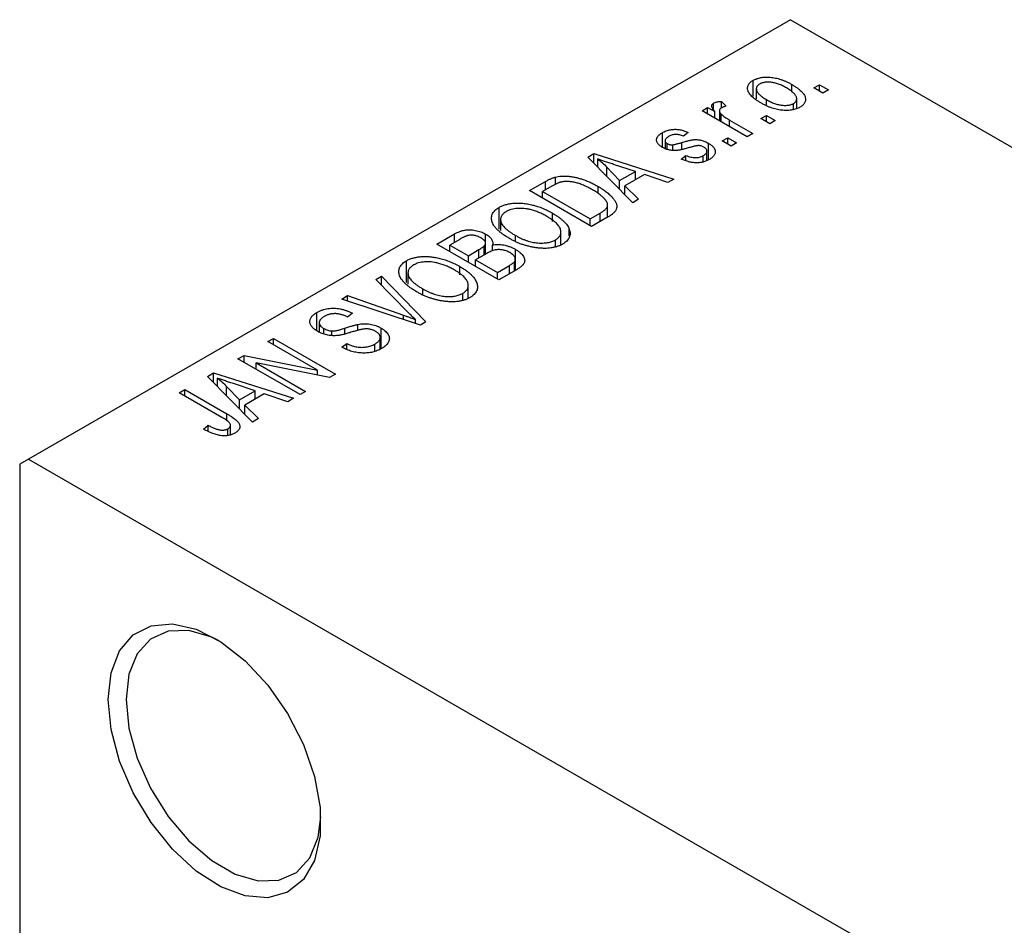
# Model space of a CAD drawing. Units: millimetres. Extents: x -29 to 459, y -34 to 292.
# Drawn here: x -29 to 10, y 41 to 77 of the extents above; entities that cross this region are included whole.
import ezdxf

# ---------------------------------------------------------------- set-up
doc = ezdxf.new("R2010")
doc.units = ezdxf.units.MM

msp = doc.modelspace()

# ---------------------------------------------------------------- linework, layer by layer
at = {"color": 7, "linetype": 'Continuous', "lineweight": 25}
for p, q in [((1.414, 76.995), (-28.991, 59.447)), ((1.414, 76.995), (77.782, 32.92)), ((-0.08, 73.939), (-0.08, 74.574)), ((1.46, 74.101), (1.46, 74.409)), ((2.346, 74.268), (2.571, 74.398)), ((2.7, 74.064), (2.346, 74.268)), ((2.571, 74.398), (2.925, 74.194)), ((2.571, 74.138), (2.571, 74.398)), ((0.046, 74.241), (0.046, 73.83)), ((2.925, 74.194), (2.7, 74.064)), ((-2.121, 73.359), (-1.896, 73.489)), ((-1.896, 73.489), (-1.609, 73.323)), ((-1.896, 73.229), (-1.896, 73.489)), ((-1.66, 73.406), (-1.66, 73.662)), ((-1.35, 73.73), (-1.157, 73.545)), ((-1.35, 73.47), (-1.35, 73.73)), ((0.449, 73.589), (0.449, 73.805)), ((1.533, 73.406), (1.533, 73.65)), ((1.656, 73.443), (1.656, 73.834)), ((-0.321, 72.32), (-2.121, 73.359)), ((-1.609, 73.064), (-1.609, 73.323)), ((-1.426, 73.357), (-1.426, 72.958)), ((-1.355, 72.917), (-1.355, 73.225)), ((0.225, 73.044), (0.45, 73.174)), ((0.45, 73.174), (0.804, 72.97)), ((0.45, 72.914), (0.45, 73.174)), ((-1.029, 72.989), (-0.096, 72.45)), ((0.579, 72.84), (0.225, 73.044)), ((0.804, 72.97), (0.579, 72.84)), ((-3.703, 71.899), (-3.703, 72.483)), ((-2.668, 72.487), (-2.86, 72.339)), ((-0.096, 72.45), (-0.321, 72.32)), ((-3.596, 72.163), (-3.596, 71.852)), ((-3.509, 71.816), (-3.509, 72.045)), ((-3.287, 71.779), (-3.287, 72.001)), ((-1.867, 71.398), (-1.867, 72.062)), ((-1.318, 72.153), (-1.093, 72.283)), ((-0.964, 71.949), (-1.318, 72.153)), ((-1.093, 72.283), (-0.739, 72.079)), ((-1.093, 72.024), (-1.093, 72.283)), ((-0.739, 72.079), (-0.964, 71.949)), ((-6.676, 71.51), (-6.439, 71.646)), ((-4.885, 69.686), (-6.676, 71.51)), ((-6.439, 71.646), (-3.246, 70.632)), ((-6.439, 71.269), (-6.439, 71.646)), ((-2.957, 71.43), (-2.764, 71.578)), ((-2.764, 71.374), (-2.764, 71.578)), ((-2.071, 71.32), (-2.071, 71.57)), ((-1.925, 71.376), (-1.925, 71.747)), ((-6.283, 71.11), (-6.283, 71.439)), ((-5.918, 71.109), (-5.408, 70.572)), ((-5.918, 70.738), (-5.918, 71.109)), ((-4.781, 70.933), (-5.648, 71.218)), ((-5.408, 70.572), (-4.781, 70.933)), ((-4.416, 70.811), (-5.194, 70.361)), ((-4.781, 70.6), (-4.781, 70.933)), ((-3.482, 70.496), (-4.416, 70.811)), ((-8.999, 70.169), (-8.369, 70.533)), ((-8.087, 70.361), (-8.485, 70.131)), ((-7.967, 70.424), (-7.967, 70.711)), ((-6.265, 70.059), (-6.265, 70.334)), ((-5.408, 70.218), (-5.408, 70.572)), ((-5.194, 70.361), (-4.649, 69.823)), ((-5.194, 70.001), (-5.194, 70.361)), ((-3.246, 70.632), (-3.482, 70.496)), ((-6.525, 68.74), (-8.999, 70.169)), ((-8.485, 70.131), (-6.589, 69.037)), ((-8.485, 69.872), (-8.485, 70.131)), ((-5.888, 69.107), (-5.888, 69.598)), ((-4.649, 69.823), (-4.885, 69.686)), ((-10.219, 68.628), (-10.219, 69.502)), ((-8.081, 68.942), (-8.081, 69.267)), ((-6.589, 69.037), (-6.184, 69.271)), ((-10.156, 69.015), (-10.156, 68.573)), ((-6.589, 68.777), (-6.589, 69.037)), ((-5.865, 69.121), (-6.525, 68.74)), ((-12.696, 68.035), (-11.997, 68.439)), ((-11.997, 68.105), (-11.997, 68.439)), ((-10.756, 67.634), (-10.756, 68.437)), ((-9.557, 68.14), (-9.557, 68.376)), ((-7.751, 68.006), (-7.751, 68.519)), ((-7.415, 68.363), (-7.415, 68.625)), ((-10.221, 66.607), (-12.696, 68.035)), ((-11.79, 68.224), (-12.181, 67.998)), ((-12.181, 67.998), (-11.442, 67.572)), ((-12.181, 67.739), (-12.181, 67.998)), ((-10.807, 67.604), (-10.807, 67.965)), ((-10.761, 67.631), (-10.761, 68.077)), ((-10.48, 67.765), (-10.48, 67.997)), ((-7.972, 67.92), (-7.972, 68.201)), ((-11.442, 67.572), (-11.02, 67.815)), ((-11.442, 67.312), (-11.442, 67.572)), ((-10.709, 67.661), (-11.153, 67.405)), ((-9.565, 66.985), (-9.565, 67.824)), ((-13.916, 66.495), (-13.916, 67.368)), ((-11.153, 67.145), (-11.153, 67.405)), ((-11.153, 67.405), (-10.285, 66.904)), ((-10.285, 66.904), (-9.808, 67.179)), ((-9.606, 66.962), (-9.606, 67.332)), ((-9.569, 66.983), (-9.569, 67.437)), ((-13.853, 66.882), (-13.853, 66.439)), ((-11.777, 66.809), (-11.777, 67.134)), ((-10.285, 66.644), (-10.285, 66.904)), ((-9.524, 67.009), (-10.221, 66.607)), ((-15.138, 66.626), (-14.903, 66.761)), ((-13.84, 65.303), (-15.138, 66.626)), ((-14.903, 66.761), (-13.135, 64.925)), ((-14.903, 66.386), (-14.903, 66.761)), ((-13.254, 66.007), (-13.254, 66.243)), ((-11.669, 65.787), (-11.669, 66.068)), ((-11.447, 65.872), (-11.447, 66.386)), ((-16.496, 65.842), (-16.263, 65.976)), ((-13.355, 64.798), (-16.496, 65.842)), ((-16.263, 65.976), (-14.027, 65.195)), ((-16.263, 65.764), (-16.263, 65.976)), ((-17.487, 64.577), (-17.487, 65.307)), ((-16.07, 65.271), (-16.263, 65.123)), ((-17.394, 64.902), (-17.394, 64.522)), ((-15.855, 64.584), (-15.855, 64.827)), ((-13.547, 64.862), (-13.547, 65.021)), ((-13.135, 64.925), (-13.355, 64.798)), ((-17.216, 64.444), (-17.216, 64.671)), ((-16.893, 64.383), (-16.893, 64.566)), ((-14.924, 63.859), (-14.924, 64.684)), ((-19.445, 64.14), (-19.22, 64.27)), ((-17.461, 62.995), (-19.445, 64.14)), ((-19.22, 64.27), (-16.745, 62.841)), ((-19.22, 64.01), (-19.22, 64.27)), ((-16.488, 63.917), (-16.295, 64.066)), ((-16.295, 63.831), (-16.295, 64.066)), ((-15.177, 63.765), (-15.177, 64.044)), ((-14.958, 63.846), (-14.958, 64.31)), ((-20.635, 63.453), (-20.394, 63.592)), ((-18.16, 62.025), (-20.635, 63.453)), ((-20.394, 63.592), (-17.461, 62.995)), ((-20.394, 63.315), (-20.394, 63.592)), ((-16.987, 62.702), (-19.915, 63.298)), ((-19.915, 63.298), (-17.935, 62.155)), ((-19.915, 63.038), (-19.915, 63.298)), ((-21.846, 62.754), (-21.61, 62.891)), ((-21.61, 62.891), (-18.417, 61.877)), ((-21.61, 62.513), (-21.61, 62.891)), ((-17.461, 62.798), (-17.461, 62.995)), ((-20.056, 60.931), (-21.846, 62.754)), ((-21.454, 62.354), (-21.454, 62.683)), ((-16.745, 62.841), (-16.987, 62.702)), ((-22.981, 62.099), (-22.756, 62.229)), ((-21.281, 61.118), (-22.981, 62.099)), ((-22.756, 62.229), (-21.076, 61.26)), ((-22.756, 61.969), (-22.756, 62.229)), ((-21.089, 61.982), (-21.089, 62.353)), ((-21.089, 62.353), (-20.578, 61.816)), ((-19.952, 62.178), (-20.818, 62.463)), ((-20.578, 61.816), (-19.952, 62.178)), ((-19.952, 61.844), (-19.952, 62.178)), ((-17.935, 62.155), (-18.16, 62.025)), ((-20.578, 61.463), (-20.578, 61.816)), ((-19.586, 62.055), (-20.365, 61.606)), ((-18.652, 61.741), (-19.586, 62.055)), ((-18.417, 61.877), (-18.652, 61.741)), ((-20.365, 61.606), (-19.82, 61.067)), ((-20.365, 61.245), (-20.365, 61.606)), ((-19.82, 61.067), (-20.056, 60.931)), ((-22.017, 60.652), (-21.824, 60.801)), ((-21.824, 60.556), (-21.824, 60.801)), ((-21.037, 60.39), (-21.037, 60.661)), ((-20.935, 60.425), (-20.935, 60.806)), ((-28.991, 59.447), (-29.345, 59.242)), ((-28.991, 59.447), (9.192, 37.409)), ((-29.345, 59.242), (-29.345, 11.06))]:
    msp.add_line(p, q, dxfattribs=at)
at = {"color": 8, "linetype": 'Continuous', "lineweight": 25}
for p, q in [((-1.029, 72.729), (-1.029, 72.989)), ((-2.928, 71.829), (-2.928, 72.09)), ((-8.369, 70.199), (-8.369, 70.533)), ((-6.184, 68.937), (-6.184, 69.271)), ((-11.02, 67.481), (-11.02, 67.815)), ((-9.808, 66.845), (-9.808, 67.179)), ((-14.027, 65.021), (-14.027, 65.195)), ((-16.373, 64.446), (-16.373, 64.676)), ((-21.076, 60.982), (-21.076, 61.26))]:
    msp.add_line(p, q, dxfattribs=at)
at = {"color": 7, "linetype": 'Continuous', "lineweight": 25, "flags": 128}
for points in [[(-25.809, 49.852), (-25.695, 50.916), (-25.358, 51.791), (-24.817, 52.429), (-24.1, 52.796), (-23.247, 52.872), (-22.303, 52.654), (-21.32, 52.153), (-20.35, 51.395), (-19.445, 50.423), (-18.655, 49.287), (-18.022, 48.05), (-17.58, 46.778), (-17.353, 45.54), (-17.353, 44.403), (-17.58, 43.427), (-18.022, 42.665), (-18.655, 42.159), (-19.445, 41.936), (-20.35, 42.007), (-21.32, 42.369), (-22.303, 43.003), (-23.247, 43.874), (-24.1, 44.935), (-24.817, 46.13), (-25.358, 47.393), (-25.695, 48.656), (-25.809, 49.852)], [(-21.384, 52.193), (-21.682, 52.337), (-22.592, 52.603), (-23.422, 52.579), (-24.124, 52.266), (-24.657, 51.682), (-24.989, 50.862), (-25.102, 49.852)], [(-25.102, 49.852), (-24.989, 48.712), (-24.657, 47.508), (-24.124, 46.309), (-23.422, 45.186), (-22.592, 44.204), (-21.682, 43.419), (-20.744, 42.878), (-19.834, 42.612), (-19.004, 42.636), (-18.302, 42.949), (-17.769, 43.533), (-17.437, 44.353), (-17.328, 45.166)]]:
    msp.add_lwpolyline(points, dxfattribs=at)
at = {"color": 7, "linetype": 'Continuous', "lineweight": 25}
for points, knots in [([(-0.08, 74.574), (-0.058, 74.586), (-0.014, 74.611), (0.061, 74.641), (0.14, 74.665), (0.224, 74.683), (0.312, 74.695), (0.405, 74.702), (0.502, 74.703), (0.603, 74.697), (0.708, 74.686), (0.813, 74.667), (0.919, 74.642), (1.026, 74.609), (1.135, 74.569), (1.243, 74.523), (1.353, 74.469), (1.424, 74.429), (1.46, 74.409)], [0, 0, 0, 0, 0.052785, 0.104246, 0.15516, 0.205427, 0.257091, 0.30997, 0.36531, 0.423452, 0.483843, 0.546783, 0.612063, 0.681191, 0.753975, 0.831041, 0.913199, 1, 1, 1, 1]), ([(0.225, 73.675), (0.188, 73.697), (0.117, 73.739), (0.02, 73.804), (-0.064, 73.869), (-0.136, 73.932), (-0.195, 73.995), (-0.242, 74.057), (-0.275, 74.118), (-0.296, 74.178), (-0.305, 74.237), (-0.305, 74.293), (-0.293, 74.346), (-0.272, 74.397), (-0.239, 74.446), (-0.197, 74.492), (-0.144, 74.535), (-0.102, 74.561), (-0.08, 74.574)], [0, 0, 0, 0, 0.089039, 0.172702, 0.250936, 0.324755, 0.393951, 0.459693, 0.52182, 0.581376, 0.638358, 0.692549, 0.744603, 0.795463, 0.845674, 0.895795, 0.94724, 1, 1, 1, 1]), ([(0.171, 74.422), (0.158, 74.414), (0.132, 74.399), (0.102, 74.371), (0.076, 74.342), (0.06, 74.31), (0.048, 74.277), (0.045, 74.241), (0.048, 74.203), (0.058, 74.163), (0.076, 74.122), (0.102, 74.079), (0.137, 74.036), (0.183, 73.991), (0.235, 73.946), (0.298, 73.899), (0.37, 73.852), (0.422, 73.821), (0.449, 73.805)], [0, 0, 0, 0, 0.046434, 0.091992, 0.137976, 0.184355, 0.231914, 0.282379, 0.335687, 0.392342, 0.452647, 0.516132, 0.583936, 0.65644, 0.733808, 0.816726, 0.905547, 1, 1, 1, 1]), ([(1.253, 74.269), (1.225, 74.284), (1.171, 74.315), (1.088, 74.356), (1.008, 74.392), (0.929, 74.423), (0.852, 74.449), (0.776, 74.469), (0.702, 74.485), (0.63, 74.494), (0.561, 74.5), (0.494, 74.501), (0.432, 74.498), (0.372, 74.491), (0.316, 74.48), (0.264, 74.465), (0.214, 74.446), (0.186, 74.43), (0.171, 74.422)], [0, 0, 0, 0, 0.0939, 0.181702, 0.263632, 0.340531, 0.41232, 0.479316, 0.542045, 0.60193, 0.658258, 0.711293, 0.761644, 0.810381, 0.857484, 0.904003, 0.951263, 1, 1, 1, 1]), ([(1.533, 73.65), (1.546, 73.658), (1.572, 73.674), (1.602, 73.701), (1.626, 73.73), (1.643, 73.762), (1.654, 73.796), (1.657, 73.832), (1.655, 73.87), (1.644, 73.91), (1.627, 73.951), (1.6, 73.994), (1.564, 74.038), (1.52, 74.082), (1.466, 74.128), (1.403, 74.174), (1.332, 74.222), (1.28, 74.253), (1.253, 74.269)], [0, 0, 0, 0, 0.046376, 0.091312, 0.136692, 0.183015, 0.230841, 0.281243, 0.334876, 0.391924, 0.452154, 0.516083, 0.583804, 0.656369, 0.734098, 0.816913, 0.905664, 1, 1, 1, 1]), ([(1.46, 74.409), (1.498, 74.386), (1.572, 74.342), (1.673, 74.275), (1.76, 74.208), (1.835, 74.143), (1.896, 74.079), (1.944, 74.017), (1.979, 73.955), (2.001, 73.895), (2.01, 73.836), (2.009, 73.78), (1.998, 73.727), (1.976, 73.676), (1.944, 73.627), (1.901, 73.581), (1.848, 73.538), (1.806, 73.512), (1.784, 73.498)], [0, 0, 0, 0, 0.0912768, 0.1764629, 0.2562801, 0.3309456, 0.400639, 0.4660089, 0.5279264, 0.5867235, 0.6428722, 0.6962717, 0.7475656, 0.7976821, 0.8471601, 0.896925, 0.9476183, 1, 1, 1, 1]), ([(-1.609, 73.323), (-1.618, 73.336), (-1.636, 73.359), (-1.662, 73.394), (-1.682, 73.426), (-1.701, 73.455), (-1.713, 73.482), (-1.725, 73.506), (-1.73, 73.528), (-1.735, 73.553), (-1.731, 73.581), (-1.719, 73.612), (-1.695, 73.64), (-1.672, 73.655), (-1.66, 73.662)], [0, 0, 0, 0, 0.111763, 0.214281, 0.308938, 0.394446, 0.471912, 0.5404, 0.601037, 0.654051, 0.747812, 0.833566, 0.916921, 1, 1, 1, 1]), ([(-1.66, 73.662), (-1.641, 73.672), (-1.602, 73.692), (-1.528, 73.711), (-1.443, 73.725), (-1.382, 73.728), (-1.35, 73.73)], [0, 0, 0, 0, 0.2215, 0.456127, 0.713239, 1, 1, 1, 1]), ([(-1.351, 73.47), (-1.362, 73.463), (-1.384, 73.448), (-1.407, 73.422), (-1.422, 73.394), (-1.427, 73.362), (-1.424, 73.329), (-1.411, 73.294), (-1.388, 73.259), (-1.366, 73.237), (-1.355, 73.225)], [0, 0, 0, 0, 0.108029, 0.215913, 0.327424, 0.447109, 0.575046, 0.708131, 0.848259, 1, 1, 1, 1]), ([(-1.157, 73.545), (-1.176, 73.54), (-1.212, 73.53), (-1.263, 73.512), (-1.31, 73.492), (-1.338, 73.477), (-1.351, 73.47)], [0, 0, 0, 0, 0.26174, 0.516699, 0.761059, 1, 1, 1, 1]), ([(1.784, 73.498), (1.761, 73.486), (1.717, 73.462), (1.642, 73.432), (1.563, 73.408), (1.479, 73.389), (1.39, 73.377), (1.298, 73.37), (1.2, 73.37), (1.099, 73.375), (0.994, 73.387), (0.888, 73.407), (0.78, 73.433), (0.671, 73.467), (0.561, 73.508), (0.449, 73.557), (0.336, 73.613), (0.263, 73.653), (0.225, 73.675)], [0, 0, 0, 0, 0.052422, 0.10314, 0.153319, 0.203224, 0.254351, 0.306466, 0.361001, 0.418304, 0.478153, 0.540707, 0.606304, 0.675582, 0.749569, 0.827894, 0.911257, 1, 1, 1, 1]), ([(0.449, 73.805), (0.477, 73.789), (0.531, 73.759), (0.614, 73.717), (0.695, 73.681), (0.774, 73.65), (0.852, 73.624), (0.928, 73.604), (1.001, 73.588), (1.074, 73.579), (1.143, 73.574), (1.209, 73.572), (1.272, 73.575), (1.332, 73.582), (1.387, 73.593), (1.44, 73.608), (1.489, 73.626), (1.518, 73.642), (1.533, 73.65)], [0, 0, 0, 0, 0.094287, 0.182487, 0.264823, 0.341571, 0.413219, 0.480281, 0.543403, 0.602686, 0.658903, 0.711859, 0.762111, 0.810753, 0.857764, 0.904191, 0.951358, 1, 1, 1, 1]), ([(-1.355, 73.225), (-1.332, 73.205), (-1.287, 73.163), (-1.208, 73.103), (-1.123, 73.044), (-1.061, 73.008), (-1.029, 72.989)], [0, 0, 0, 0, 0.242209, 0.488479, 0.741275, 1, 1, 1, 1]), ([(-3.697, 71.894), (-3.715, 71.905), (-3.751, 71.927), (-3.797, 71.961), (-3.838, 71.996), (-3.871, 72.033), (-3.897, 72.07), (-3.916, 72.108), (-3.929, 72.146), (-3.934, 72.186), (-3.933, 72.226), (-3.923, 72.265), (-3.906, 72.303), (-3.881, 72.341), (-3.848, 72.378), (-3.807, 72.414), (-3.759, 72.45), (-3.722, 72.472), (-3.703, 72.483)], [0, 0, 0, 0, 0.068454, 0.13366, 0.197238, 0.257865, 0.318074, 0.377098, 0.436073, 0.495969, 0.555687, 0.61473, 0.674132, 0.734269, 0.796442, 0.861353, 0.929082, 1, 1, 1, 1]), ([(-3.703, 72.483), (-3.678, 72.497), (-3.629, 72.523), (-3.549, 72.557), (-3.466, 72.583), (-3.38, 72.602), (-3.294, 72.613), (-3.209, 72.619), (-3.125, 72.617), (-3.04, 72.609), (-2.954, 72.591), (-2.864, 72.565), (-2.766, 72.53), (-2.702, 72.502), (-2.668, 72.487)], [0, 0, 0, 0, 0.089022, 0.173476, 0.254739, 0.333787, 0.410333, 0.483572, 0.555575, 0.62734, 0.703829, 0.791258, 0.889542, 1, 1, 1, 1]), ([(-3.438, 72.34), (-3.46, 72.326), (-3.502, 72.3), (-3.551, 72.259), (-3.583, 72.219), (-3.597, 72.179), (-3.596, 72.141), (-3.58, 72.106), (-3.552, 72.073), (-3.523, 72.055), (-3.509, 72.045)], [0, 0, 0, 0, 0.167992, 0.315157, 0.444967, 0.564136, 0.675828, 0.781217, 0.888061, 1, 1, 1, 1]), ([(-2.86, 72.339), (-2.886, 72.35), (-2.935, 72.372), (-3.013, 72.395), (-3.089, 72.41), (-3.164, 72.415), (-3.237, 72.411), (-3.308, 72.396), (-3.377, 72.372), (-3.417, 72.351), (-3.438, 72.34)], [0, 0, 0, 0, 0.150258, 0.28506, 0.406898, 0.520987, 0.631988, 0.745483, 0.86671, 1, 1, 1, 1]), ([(-2.589, 71.897), (-2.617, 71.889), (-2.671, 71.874), (-2.749, 71.852), (-2.821, 71.833), (-2.887, 71.817), (-2.948, 71.803), (-3.002, 71.792), (-3.05, 71.783), (-3.107, 71.776), (-3.173, 71.77), (-3.252, 71.769), (-3.331, 71.775), (-3.409, 71.788), (-3.486, 71.805), (-3.56, 71.829), (-3.631, 71.859), (-3.675, 71.882), (-3.697, 71.894)], [0, 0, 0, 0, 0.077541, 0.149157, 0.214311, 0.273785, 0.327627, 0.375115, 0.416833, 0.452648, 0.517994, 0.582705, 0.647941, 0.714443, 0.782762, 0.852378, 0.924805, 1, 1, 1, 1]), ([(-3.509, 72.045), (-3.493, 72.037), (-3.462, 72.021), (-3.407, 72.006), (-3.348, 71.998), (-3.308, 72), (-3.287, 72.001)], [0, 0, 0, 0, 0.2612018, 0.5049792, 0.7479683, 1, 1, 1, 1]), ([(-3.287, 72.001), (-3.28, 72.002), (-3.263, 72.004), (-3.234, 72.009), (-3.199, 72.017), (-3.158, 72.027), (-3.109, 72.039), (-3.054, 72.054), (-2.993, 72.071), (-2.95, 72.084), (-2.928, 72.09)], [0, 0, 0, 0, 0.057764, 0.13391, 0.229503, 0.344818, 0.478961, 0.633018, 0.807064, 1, 1, 1, 1]), ([(-2.928, 72.09), (-2.898, 72.099), (-2.841, 72.115), (-2.759, 72.138), (-2.685, 72.157), (-2.618, 72.173), (-2.558, 72.186), (-2.507, 72.196), (-2.462, 72.203), (-2.414, 72.208), (-2.356, 72.208), (-2.288, 72.204), (-2.218, 72.195), (-2.147, 72.179), (-2.076, 72.159), (-2.006, 72.132), (-1.935, 72.1), (-1.89, 72.075), (-1.867, 72.062)], [0, 0, 0, 0, 0.08488, 0.16194, 0.23121, 0.293291, 0.347125, 0.393626, 0.432401, 0.464097, 0.520548, 0.578611, 0.639167, 0.703007, 0.770489, 0.842225, 0.918333, 1, 1, 1, 1]), ([(-2.268, 71.967), (-2.275, 71.967), (-2.292, 71.966), (-2.32, 71.963), (-2.353, 71.957), (-2.39, 71.949), (-2.432, 71.939), (-2.48, 71.927), (-2.533, 71.913), (-2.57, 71.903), (-2.589, 71.897)], [0, 0, 0, 0, 0.06429, 0.147627, 0.246169, 0.360302, 0.494063, 0.644625, 0.813232, 1, 1, 1, 1]), ([(-2.047, 71.907), (-2.064, 71.916), (-2.097, 71.934), (-2.153, 71.953), (-2.21, 71.965), (-2.249, 71.967), (-2.268, 71.967)], [0, 0, 0, 0, 0.28084, 0.534773, 0.770184, 1, 1, 1, 1]), ([(-2.071, 71.57), (-2.049, 71.584), (-2.007, 71.61), (-1.96, 71.654), (-1.931, 71.699), (-1.923, 71.745), (-1.93, 71.79), (-1.953, 71.832), (-1.992, 71.872), (-2.028, 71.895), (-2.047, 71.907)], [0, 0, 0, 0, 0.147281, 0.280615, 0.404781, 0.524709, 0.642114, 0.756603, 0.874252, 1, 1, 1, 1]), ([(-1.867, 72.062), (-1.847, 72.05), (-1.806, 72.025), (-1.752, 71.987), (-1.706, 71.947), (-1.668, 71.906), (-1.636, 71.865), (-1.613, 71.823), (-1.598, 71.779), (-1.591, 71.736), (-1.591, 71.692), (-1.6, 71.649), (-1.617, 71.607), (-1.643, 71.566), (-1.677, 71.526), (-1.72, 71.487), (-1.77, 71.449), (-1.809, 71.425), (-1.829, 71.413)], [0, 0, 0, 0, 0.070475, 0.13849, 0.203487, 0.266441, 0.327154, 0.387648, 0.447327, 0.507295, 0.56697, 0.62589, 0.684362, 0.743618, 0.803887, 0.866388, 0.931758, 1, 1, 1, 1]), ([(-2.764, 71.578), (-2.732, 71.564), (-2.672, 71.538), (-2.576, 71.509), (-2.482, 71.491), (-2.392, 71.485), (-2.304, 71.49), (-2.221, 71.506), (-2.141, 71.533), (-2.095, 71.558), (-2.071, 71.57)], [0, 0, 0, 0, 0.155542, 0.294125, 0.419013, 0.53464, 0.645677, 0.757006, 0.873751, 1, 1, 1, 1]), ([(-5.648, 71.218), (-5.68, 71.229), (-5.744, 71.25), (-5.835, 71.281), (-5.923, 71.31), (-6.005, 71.338), (-6.082, 71.365), (-6.153, 71.391), (-6.22, 71.415), (-6.263, 71.431), (-6.283, 71.439)], [0, 0, 0, 0, 0.151041, 0.294612, 0.430286, 0.559677, 0.68094, 0.794082, 0.901193, 1, 1, 1, 1]), ([(-6.283, 71.439), (-6.218, 71.386), (-6.087, 71.279), (-5.974, 71.166), (-5.918, 71.109)], [0, 0, 0, 0, 0.49815, 1, 1, 1, 1]), ([(-1.829, 71.413), (-1.849, 71.402), (-1.887, 71.381), (-1.949, 71.353), (-2.012, 71.329), (-2.077, 71.311), (-2.142, 71.296), (-2.21, 71.286), (-2.278, 71.281), (-2.348, 71.28), (-2.42, 71.283), (-2.493, 71.291), (-2.567, 71.303), (-2.642, 71.32), (-2.72, 71.34), (-2.798, 71.366), (-2.878, 71.396), (-2.93, 71.418), (-2.957, 71.43)], [0, 0, 0, 0, 0.065058, 0.126631, 0.186178, 0.243391, 0.299075, 0.354344, 0.408847, 0.46484, 0.521381, 0.580346, 0.641358, 0.705652, 0.773085, 0.84469, 0.919875, 1, 1, 1, 1]), ([(-7.967, 70.711), (-7.93, 70.72), (-7.855, 70.738), (-7.734, 70.751), (-7.606, 70.755), (-7.472, 70.748), (-7.333, 70.731), (-7.189, 70.705), (-7.042, 70.669), (-6.892, 70.623), (-6.738, 70.568), (-6.582, 70.5), (-6.422, 70.422), (-6.318, 70.364), (-6.265, 70.334)], [0, 0, 0, 0, 0.062364, 0.125501, 0.191106, 0.260514, 0.334056, 0.411528, 0.493822, 0.581291, 0.675232, 0.775974, 0.884119, 1, 1, 1, 1]), ([(-8.369, 70.533), (-8.35, 70.544), (-8.313, 70.565), (-8.257, 70.594), (-8.204, 70.621), (-8.153, 70.645), (-8.103, 70.665), (-8.057, 70.684), (-8.012, 70.699), (-7.982, 70.707), (-7.967, 70.711)], [0, 0, 0, 0, 0.157567, 0.305531, 0.443916, 0.572951, 0.692848, 0.803599, 0.906081, 1, 1, 1, 1]), ([(-7.717, 70.518), (-7.73, 70.515), (-7.757, 70.509), (-7.798, 70.497), (-7.841, 70.482), (-7.886, 70.463), (-7.933, 70.442), (-7.983, 70.418), (-8.034, 70.391), (-8.069, 70.371), (-8.087, 70.361)], [0, 0, 0, 0, 0.090129, 0.188705, 0.297827, 0.416225, 0.546314, 0.68659, 0.837201, 1, 1, 1, 1]), ([(-6.493, 70.206), (-6.524, 70.224), (-6.585, 70.258), (-6.676, 70.305), (-6.765, 70.348), (-6.853, 70.386), (-6.937, 70.421), (-7.02, 70.449), (-7.101, 70.474), (-7.18, 70.494), (-7.257, 70.51), (-7.331, 70.522), (-7.402, 70.53), (-7.471, 70.535), (-7.536, 70.536), (-7.599, 70.534), (-7.659, 70.528), (-7.698, 70.521), (-7.717, 70.518)], [0, 0, 0, 0, 0.09265, 0.180344, 0.263206, 0.340882, 0.414458, 0.483826, 0.548511, 0.610082, 0.667822, 0.722449, 0.773976, 0.822993, 0.869549, 0.914362, 0.957617, 1, 1, 1, 1]), ([(-6.265, 70.334), (-6.231, 70.314), (-6.164, 70.275), (-6.07, 70.214), (-5.983, 70.155), (-5.904, 70.095), (-5.832, 70.036), (-5.768, 69.977), (-5.712, 69.918), (-5.663, 69.86), (-5.62, 69.802), (-5.586, 69.747), (-5.558, 69.693), (-5.538, 69.642), (-5.525, 69.592), (-5.52, 69.544), (-5.521, 69.499), (-5.531, 69.454), (-5.548, 69.411), (-5.571, 69.369), (-5.602, 69.326), (-5.641, 69.285), (-5.686, 69.243), (-5.739, 69.202), (-5.799, 69.161), (-5.843, 69.134), (-5.865, 69.121)], [0, 0, 0, 0, 0.060015, 0.118063, 0.173611, 0.227348, 0.278796, 0.328645, 0.376453, 0.422925, 0.467444, 0.509479, 0.549171, 0.586933, 0.622704, 0.656713, 0.689216, 0.720717, 0.751901, 0.783846, 0.816407, 0.850109, 0.885258, 0.92169, 0.95988, 1, 1, 1, 1]), ([(-5.979, 69.805), (-5.993, 69.822), (-6.022, 69.856), (-6.072, 69.905), (-6.127, 69.955), (-6.189, 70.005), (-6.256, 70.055), (-6.329, 70.106), (-6.409, 70.156), (-6.465, 70.189), (-6.493, 70.206)], [0, 0, 0, 0, 0.110928, 0.22438, 0.343223, 0.465145, 0.592123, 0.722634, 0.859341, 1, 1, 1, 1]), ([(-10.219, 69.502), (-10.199, 69.513), (-10.159, 69.535), (-10.093, 69.564), (-10.025, 69.591), (-9.952, 69.613), (-9.877, 69.632), (-9.798, 69.648), (-9.716, 69.659), (-9.63, 69.668), (-9.543, 69.673), (-9.453, 69.673), (-9.361, 69.671), (-9.268, 69.663), (-9.173, 69.653), (-9.077, 69.638), (-8.979, 69.619), (-8.879, 69.596), (-8.778, 69.569), (-8.678, 69.538), (-8.577, 69.503), (-8.478, 69.464), (-8.377, 69.421), (-8.278, 69.374), (-8.179, 69.322), (-8.114, 69.286), (-8.081, 69.267)], [0, 0, 0, 0, 0.0346106, 0.0688508, 0.1026441, 0.1362986, 0.1702567, 0.2045933, 0.2394216, 0.2751926, 0.311626, 0.3485127, 0.3862829, 0.4249662, 0.4648734, 0.5058382, 0.548431, 0.5927975, 0.638415, 0.6855993, 0.7338596, 0.7836889, 0.8349554, 0.8882586, 0.9431367, 1, 1, 1, 1]), ([(-6.184, 69.271), (-6.165, 69.282), (-6.127, 69.305), (-6.075, 69.339), (-6.029, 69.373), (-5.99, 69.407), (-5.958, 69.439), (-5.931, 69.471), (-5.911, 69.503), (-5.897, 69.534), (-5.89, 69.566), (-5.887, 69.598), (-5.89, 69.63), (-5.898, 69.664), (-5.91, 69.698), (-5.928, 69.733), (-5.951, 69.769), (-5.969, 69.793), (-5.979, 69.805)], [0, 0, 0, 0, 0.081336, 0.15802, 0.230241, 0.297674, 0.361192, 0.420475, 0.476882, 0.530651, 0.583295, 0.636461, 0.691573, 0.74808, 0.806752, 0.868125, 0.932567, 1, 1, 1, 1]), ([(-9.786, 68.248), (-9.836, 68.278), (-9.934, 68.336), (-10.066, 68.425), (-10.181, 68.514), (-10.28, 68.602), (-10.361, 68.69), (-10.426, 68.777), (-10.474, 68.863), (-10.505, 68.948), (-10.519, 69.03), (-10.521, 69.11), (-10.507, 69.185), (-10.478, 69.256), (-10.436, 69.324), (-10.378, 69.388), (-10.307, 69.448), (-10.249, 69.484), (-10.219, 69.502)], [0, 0, 0, 0, 0.087113, 0.169575, 0.247125, 0.320352, 0.389998, 0.455909, 0.519023, 0.579845, 0.638062, 0.693341, 0.74608, 0.7972, 0.847343, 0.897337, 0.947901, 1, 1, 1, 1]), ([(-9.929, 69.336), (-9.951, 69.322), (-9.994, 69.295), (-10.049, 69.25), (-10.093, 69.202), (-10.125, 69.152), (-10.147, 69.099), (-10.157, 69.043), (-10.157, 68.985), (-10.146, 68.924), (-10.122, 68.86), (-10.084, 68.795), (-10.031, 68.729), (-9.964, 68.661), (-9.883, 68.592), (-9.788, 68.521), (-9.679, 68.448), (-9.599, 68.4), (-9.557, 68.376)], [0, 0, 0, 0, 0.05107, 0.100566, 0.14883, 0.197616, 0.24657, 0.297133, 0.349762, 0.405324, 0.46375, 0.525661, 0.591604, 0.662301, 0.738203, 0.819627, 0.906566, 1, 1, 1, 1]), ([(-8.968, 69.41), (-9.012, 69.42), (-9.096, 69.44), (-9.229, 69.456), (-9.361, 69.463), (-9.491, 69.458), (-9.616, 69.444), (-9.732, 69.418), (-9.839, 69.383), (-9.898, 69.351), (-9.929, 69.336)], [0, 0, 0, 0, 0.135859, 0.265838, 0.39368, 0.520781, 0.645374, 0.764619, 0.88161, 1, 1, 1, 1]), ([(-8.313, 69.142), (-8.365, 69.171), (-8.467, 69.227), (-8.63, 69.299), (-8.795, 69.362), (-8.911, 69.394), (-8.968, 69.41)], [0, 0, 0, 0, 0.2669169, 0.5215207, 0.7647891, 1, 1, 1, 1]), ([(-7.972, 68.201), (-7.951, 68.215), (-7.908, 68.241), (-7.855, 68.285), (-7.813, 68.333), (-7.781, 68.383), (-7.761, 68.436), (-7.75, 68.492), (-7.751, 68.55), (-7.762, 68.612), (-7.785, 68.675), (-7.821, 68.739), (-7.87, 68.805), (-7.933, 68.871), (-8.009, 68.938), (-8.098, 69.006), (-8.2, 69.074), (-8.275, 69.119), (-8.313, 69.142)], [0, 0, 0, 0, 0.050918, 0.100617, 0.149928, 0.199172, 0.249526, 0.301449, 0.356034, 0.413629, 0.473834, 0.53656, 0.602769, 0.672902, 0.747102, 0.826223, 0.910547, 1, 1, 1, 1]), ([(-8.081, 69.267), (-8.037, 69.241), (-7.952, 69.191), (-7.835, 69.111), (-7.732, 69.031), (-7.641, 68.951), (-7.564, 68.87), (-7.5, 68.789), (-7.45, 68.708), (-7.427, 68.653), (-7.415, 68.625)], [0, 0, 0, 0, 0.143268, 0.280471, 0.41155, 0.537473, 0.658555, 0.775196, 0.889051, 1, 1, 1, 1]), ([(-11.997, 68.439), (-11.962, 68.458), (-11.897, 68.494), (-11.794, 68.538), (-11.692, 68.572), (-11.591, 68.594), (-11.489, 68.605), (-11.384, 68.607), (-11.275, 68.599), (-11.164, 68.583), (-11.053, 68.559), (-10.947, 68.526), (-10.846, 68.486), (-10.786, 68.453), (-10.756, 68.437)], [0, 0, 0, 0, 0.1010807, 0.1924048, 0.274241, 0.349246, 0.4212246, 0.4951685, 0.5724435, 0.6547053, 0.7394461, 0.8244151, 0.9104915, 1, 1, 1, 1]), ([(-10.94, 68.283), (-10.962, 68.295), (-11.003, 68.318), (-11.071, 68.346), (-11.138, 68.368), (-11.207, 68.383), (-11.274, 68.39), (-11.34, 68.392), (-11.402, 68.387), (-11.453, 68.378), (-11.493, 68.367), (-11.527, 68.355), (-11.563, 68.34), (-11.603, 68.323), (-11.646, 68.303), (-11.691, 68.279), (-11.74, 68.253), (-11.773, 68.234), (-11.79, 68.224)], [0, 0, 0, 0, 0.089518, 0.171534, 0.248348, 0.321059, 0.389554, 0.453856, 0.516595, 0.578171, 0.611833, 0.650735, 0.695421, 0.744802, 0.800445, 0.86087, 0.927612, 1, 1, 1, 1]), ([(-10.756, 68.437), (-10.729, 68.421), (-10.677, 68.389), (-10.611, 68.337), (-10.556, 68.283), (-10.516, 68.226), (-10.486, 68.169), (-10.471, 68.111), (-10.466, 68.054), (-10.475, 68.016), (-10.48, 67.997)], [0, 0, 0, 0, 0.1376319, 0.2699093, 0.3973561, 0.5229562, 0.6459932, 0.7649179, 0.8818554, 1, 1, 1, 1]), ([(-9.557, 68.376), (-9.52, 68.355), (-9.449, 68.315), (-9.337, 68.261), (-9.226, 68.213), (-9.115, 68.173), (-9.005, 68.139), (-8.895, 68.113), (-8.785, 68.093), (-8.676, 68.081), (-8.57, 68.075), (-8.469, 68.075), (-8.373, 68.082), (-8.282, 68.093), (-8.196, 68.111), (-8.116, 68.135), (-8.04, 68.165), (-7.995, 68.189), (-7.972, 68.201)], [0, 0, 0, 0, 0.085783, 0.167069, 0.243801, 0.316367, 0.385484, 0.45175, 0.515395, 0.576881, 0.636381, 0.692265, 0.74571, 0.797233, 0.847796, 0.897913, 0.948137, 1, 1, 1, 1]), ([(-7.415, 68.625), (-7.406, 68.596), (-7.388, 68.539), (-7.38, 68.455), (-7.388, 68.374), (-7.413, 68.298), (-7.455, 68.225), (-7.513, 68.157), (-7.589, 68.093), (-7.65, 68.055), (-7.682, 68.035)], [0, 0, 0, 0, 0.13947, 0.271444, 0.397067, 0.518266, 0.636669, 0.754736, 0.875096, 1, 1, 1, 1]), ([(-11.02, 67.815), (-10.994, 67.83), (-10.947, 67.858), (-10.887, 67.898), (-10.839, 67.932), (-10.817, 67.955), (-10.807, 67.965)], [0, 0, 0, 0, 0.3229083, 0.5957736, 0.8213873, 1, 1, 1, 1]), ([(-10.807, 67.965), (-10.798, 67.978), (-10.778, 68.003), (-10.764, 68.043), (-10.759, 68.083), (-10.768, 68.123), (-10.79, 68.164), (-10.826, 68.204), (-10.877, 68.245), (-10.918, 68.27), (-10.94, 68.283)], [0, 0, 0, 0, 0.118725, 0.233174, 0.34513, 0.458578, 0.575549, 0.703816, 0.844055, 1, 1, 1, 1]), ([(-10.48, 67.997), (-10.445, 68.003), (-10.375, 68.016), (-10.263, 68.022), (-10.148, 68.017), (-10.03, 68), (-9.911, 67.973), (-9.793, 67.934), (-9.675, 67.885), (-9.603, 67.845), (-9.565, 67.824)], [0, 0, 0, 0, 0.107546, 0.216148, 0.327534, 0.446674, 0.572352, 0.704975, 0.846954, 1, 1, 1, 1]), ([(-8.716, 67.887), (-8.763, 67.894), (-8.859, 67.907), (-8.999, 67.937), (-9.136, 67.972), (-9.272, 68.013), (-9.405, 68.062), (-9.535, 68.118), (-9.664, 68.18), (-9.745, 68.225), (-9.786, 68.248)], [0, 0, 0, 0, 0.117432, 0.2349306, 0.3547353, 0.476423, 0.6014158, 0.7299591, 0.8626747, 1, 1, 1, 1]), ([(-7.682, 68.035), (-7.715, 68.017), (-7.782, 67.981), (-7.894, 67.938), (-8.014, 67.905), (-8.141, 67.88), (-8.275, 67.867), (-8.416, 67.863), (-8.565, 67.869), (-8.664, 67.881), (-8.716, 67.887)], [0, 0, 0, 0, 0.124293, 0.244198, 0.362102, 0.480462, 0.601536, 0.727183, 0.85933, 1, 1, 1, 1]), ([(-9.788, 67.693), (-9.812, 67.706), (-9.858, 67.731), (-9.931, 67.762), (-10.007, 67.786), (-10.083, 67.802), (-10.159, 67.812), (-10.233, 67.815), (-10.306, 67.812), (-10.378, 67.801), (-10.454, 67.782), (-10.533, 67.751), (-10.62, 67.71), (-10.678, 67.678), (-10.709, 67.661)], [0, 0, 0, 0, 0.091528, 0.176651, 0.256664, 0.332812, 0.405735, 0.474778, 0.542444, 0.610071, 0.684417, 0.773797, 0.8785, 1, 1, 1, 1]), ([(-9.606, 67.332), (-9.597, 67.346), (-9.578, 67.375), (-9.568, 67.421), (-9.57, 67.467), (-9.586, 67.513), (-9.617, 67.559), (-9.66, 67.605), (-9.718, 67.65), (-9.764, 67.678), (-9.788, 67.693)], [0, 0, 0, 0, 0.117015, 0.229441, 0.342219, 0.458724, 0.579935, 0.709941, 0.848567, 1, 1, 1, 1]), ([(-9.565, 67.824), (-9.529, 67.802), (-9.459, 67.76), (-9.371, 67.691), (-9.3, 67.62), (-9.247, 67.548), (-9.211, 67.476), (-9.195, 67.406), (-9.196, 67.338), (-9.214, 67.284), (-9.239, 67.242), (-9.262, 67.21), (-9.292, 67.177), (-9.327, 67.145), (-9.368, 67.111), (-9.415, 67.078), (-9.466, 67.043), (-9.504, 67.021), (-9.524, 67.009)], [0, 0, 0, 0, 0.096819, 0.187969, 0.275419, 0.359834, 0.439941, 0.51521, 0.58672, 0.656346, 0.691736, 0.729208, 0.768286, 0.809873, 0.853167, 0.899629, 0.948555, 1, 1, 1, 1]), ([(-13.483, 66.115), (-13.533, 66.145), (-13.63, 66.203), (-13.762, 66.292), (-13.877, 66.381), (-13.976, 66.469), (-14.057, 66.557), (-14.123, 66.643), (-14.17, 66.73), (-14.201, 66.814), (-14.215, 66.897), (-14.217, 66.976), (-14.203, 67.052), (-14.174, 67.123), (-14.132, 67.191), (-14.074, 67.254), (-14.003, 67.315), (-13.945, 67.35), (-13.916, 67.368)], [0, 0, 0, 0, 0.087113, 0.169575, 0.247125, 0.320352, 0.389998, 0.455909, 0.519023, 0.579845, 0.638062, 0.693341, 0.74608, 0.7972, 0.847343, 0.897337, 0.947901, 1, 1, 1, 1]), ([(-13.916, 67.368), (-13.895, 67.38), (-13.855, 67.402), (-13.789, 67.431), (-13.721, 67.457), (-13.649, 67.48), (-13.573, 67.499), (-13.494, 67.514), (-13.412, 67.526), (-13.327, 67.535), (-13.239, 67.54), (-13.149, 67.54), (-13.057, 67.538), (-12.964, 67.53), (-12.869, 67.519), (-12.773, 67.504), (-12.675, 67.485), (-12.575, 67.463), (-12.475, 67.436), (-12.374, 67.405), (-12.274, 67.37), (-12.174, 67.33), (-12.073, 67.288), (-11.974, 67.241), (-11.875, 67.189), (-11.81, 67.153), (-11.777, 67.134)], [0, 0, 0, 0, 0.0346106, 0.0688508, 0.1026441, 0.1362986, 0.1702567, 0.2045933, 0.2394216, 0.2751926, 0.311626, 0.3485127, 0.3862829, 0.4249662, 0.4648734, 0.5058382, 0.548431, 0.5927975, 0.638415, 0.6855993, 0.7338596, 0.7836889, 0.8349554, 0.8882586, 0.9431367, 1, 1, 1, 1]), ([(-13.625, 67.202), (-13.647, 67.189), (-13.691, 67.162), (-13.745, 67.117), (-13.789, 67.069), (-13.821, 67.018), (-13.843, 66.965), (-13.853, 66.91), (-13.853, 66.851), (-13.842, 66.79), (-13.818, 66.727), (-13.78, 66.662), (-13.727, 66.596), (-13.66, 66.528), (-13.579, 66.458), (-13.484, 66.388), (-13.375, 66.315), (-13.295, 66.267), (-13.254, 66.243)], [0, 0, 0, 0, 0.05107, 0.100566, 0.14883, 0.197616, 0.24657, 0.297133, 0.349762, 0.405324, 0.46375, 0.525661, 0.591604, 0.662301, 0.738203, 0.819627, 0.906566, 1, 1, 1, 1]), ([(-12.665, 67.277), (-12.708, 67.287), (-12.792, 67.306), (-12.925, 67.323), (-13.057, 67.33), (-13.187, 67.325), (-13.313, 67.311), (-13.428, 67.285), (-13.535, 67.25), (-13.595, 67.218), (-13.625, 67.202)], [0, 0, 0, 0, 0.135859, 0.265838, 0.39368, 0.520781, 0.645374, 0.764619, 0.88161, 1, 1, 1, 1]), ([(-12.01, 67.009), (-12.062, 67.037), (-12.163, 67.093), (-12.326, 67.166), (-12.491, 67.228), (-12.607, 67.261), (-12.665, 67.277)], [0, 0, 0, 0, 0.2669169, 0.5215207, 0.7647891, 1, 1, 1, 1]), ([(-9.808, 67.179), (-9.784, 67.194), (-9.739, 67.22), (-9.68, 67.26), (-9.636, 67.296), (-9.615, 67.321), (-9.606, 67.332)], [0, 0, 0, 0, 0.31249, 0.581258, 0.810482, 1, 1, 1, 1]), ([(-11.669, 66.068), (-11.647, 66.081), (-11.605, 66.108), (-11.552, 66.152), (-11.509, 66.199), (-11.477, 66.249), (-11.458, 66.302), (-11.447, 66.358), (-11.447, 66.417), (-11.458, 66.478), (-11.481, 66.542), (-11.517, 66.606), (-11.567, 66.672), (-11.629, 66.738), (-11.705, 66.805), (-11.794, 66.872), (-11.896, 66.941), (-11.971, 66.986), (-12.01, 67.009)], [0, 0, 0, 0, 0.050918, 0.100617, 0.149928, 0.199172, 0.249526, 0.301449, 0.356034, 0.413629, 0.473834, 0.53656, 0.602769, 0.672902, 0.747102, 0.826223, 0.910547, 1, 1, 1, 1]), ([(-11.777, 67.134), (-11.733, 67.108), (-11.648, 67.057), (-11.531, 66.978), (-11.428, 66.898), (-11.337, 66.818), (-11.261, 66.737), (-11.197, 66.656), (-11.146, 66.575), (-11.123, 66.519), (-11.112, 66.492)], [0, 0, 0, 0, 0.143268, 0.280471, 0.41155, 0.537473, 0.658555, 0.775196, 0.889051, 1, 1, 1, 1]), ([(-11.112, 66.492), (-11.102, 66.463), (-11.084, 66.406), (-11.077, 66.322), (-11.084, 66.241), (-11.109, 66.165), (-11.151, 66.092), (-11.209, 66.024), (-11.285, 65.96), (-11.346, 65.922), (-11.378, 65.902)], [0, 0, 0, 0, 0.13947, 0.271444, 0.397067, 0.518266, 0.636669, 0.754736, 0.875096, 1, 1, 1, 1]), ([(-12.412, 65.753), (-12.46, 65.76), (-12.555, 65.774), (-12.695, 65.803), (-12.833, 65.839), (-12.969, 65.88), (-13.101, 65.929), (-13.231, 65.985), (-13.36, 66.047), (-13.441, 66.092), (-13.483, 66.115)], [0, 0, 0, 0, 0.117432, 0.2349306, 0.3547353, 0.476423, 0.6014158, 0.7299591, 0.8626747, 1, 1, 1, 1]), ([(-13.254, 66.243), (-13.217, 66.222), (-13.145, 66.182), (-13.033, 66.127), (-12.922, 66.08), (-12.811, 66.04), (-12.701, 66.006), (-12.591, 65.979), (-12.481, 65.96), (-12.372, 65.948), (-12.267, 65.942), (-12.165, 65.942), (-12.069, 65.948), (-11.978, 65.96), (-11.892, 65.978), (-11.812, 66.002), (-11.736, 66.032), (-11.691, 66.056), (-11.669, 66.068)], [0, 0, 0, 0, 0.085783, 0.167069, 0.243801, 0.316367, 0.385484, 0.45175, 0.515395, 0.576881, 0.636381, 0.692265, 0.74571, 0.797233, 0.847796, 0.897913, 0.948137, 1, 1, 1, 1]), ([(-11.378, 65.902), (-11.412, 65.884), (-11.478, 65.848), (-11.591, 65.804), (-11.71, 65.771), (-11.837, 65.747), (-11.971, 65.734), (-12.113, 65.73), (-12.261, 65.736), (-12.361, 65.748), (-12.412, 65.753)], [0, 0, 0, 0, 0.124293, 0.244198, 0.362102, 0.480462, 0.601536, 0.727183, 0.85933, 1, 1, 1, 1]), ([(-17.45, 64.546), (-17.473, 64.56), (-17.521, 64.588), (-17.581, 64.634), (-17.634, 64.68), (-17.679, 64.727), (-17.714, 64.776), (-17.74, 64.825), (-17.758, 64.876), (-17.767, 64.928), (-17.765, 64.98), (-17.756, 65.03), (-17.735, 65.08), (-17.705, 65.128), (-17.665, 65.175), (-17.615, 65.221), (-17.556, 65.265), (-17.511, 65.293), (-17.487, 65.307)], [0, 0, 0, 0, 0.069371, 0.136327, 0.200748, 0.263079, 0.32417, 0.384275, 0.444613, 0.505404, 0.565589, 0.624804, 0.68385, 0.743527, 0.80416, 0.866446, 0.931566, 1, 1, 1, 1]), ([(-17.487, 65.307), (-17.454, 65.325), (-17.388, 65.361), (-17.278, 65.404), (-17.165, 65.438), (-17.046, 65.461), (-16.924, 65.473), (-16.801, 65.475), (-16.676, 65.467), (-16.551, 65.448), (-16.426, 65.418), (-16.304, 65.379), (-16.184, 65.33), (-16.109, 65.291), (-16.07, 65.271)], [0, 0, 0, 0, 0.086578, 0.169073, 0.248683, 0.326794, 0.403922, 0.480513, 0.558518, 0.639597, 0.723671, 0.810823, 0.902607, 1, 1, 1, 1]), ([(-16.263, 65.123), (-16.285, 65.133), (-16.327, 65.154), (-16.392, 65.18), (-16.455, 65.204), (-16.517, 65.222), (-16.579, 65.238), (-16.639, 65.249), (-16.698, 65.256), (-16.757, 65.259), (-16.815, 65.257), (-16.871, 65.253), (-16.927, 65.244), (-16.982, 65.231), (-17.036, 65.215), (-17.089, 65.195), (-17.141, 65.171), (-17.174, 65.153), (-17.191, 65.144)], [0, 0, 0, 0, 0.080448, 0.156718, 0.227638, 0.29521, 0.358186, 0.418555, 0.476307, 0.532148, 0.586856, 0.641117, 0.6958, 0.751998, 0.809698, 0.869957, 0.933475, 1, 1, 1, 1]), ([(-13.547, 65.021), (-13.597, 65.066), (-13.697, 65.159), (-13.791, 65.254), (-13.84, 65.303)], [0, 0, 0, 0, 0.4901565, 1, 1, 1, 1]), ([(-17.191, 65.144), (-17.207, 65.134), (-17.239, 65.116), (-17.281, 65.085), (-17.316, 65.055), (-17.345, 65.024), (-17.368, 64.993), (-17.383, 64.962), (-17.393, 64.931), (-17.395, 64.899), (-17.392, 64.868), (-17.383, 64.837), (-17.369, 64.807), (-17.349, 64.778), (-17.324, 64.75), (-17.294, 64.723), (-17.258, 64.696), (-17.23, 64.679), (-17.216, 64.671)], [0, 0, 0, 0, 0.075746, 0.148125, 0.215918, 0.280526, 0.342589, 0.402831, 0.461599, 0.520605, 0.579098, 0.63724, 0.694439, 0.75198, 0.811474, 0.871779, 0.934955, 1, 1, 1, 1]), ([(-16.373, 64.676), (-16.345, 64.685), (-16.291, 64.703), (-16.211, 64.728), (-16.138, 64.752), (-16.07, 64.772), (-16.008, 64.79), (-15.951, 64.804), (-15.902, 64.817), (-15.87, 64.824), (-15.855, 64.827)], [0, 0, 0, 0, 0.168225, 0.324697, 0.468423, 0.599312, 0.717841, 0.824871, 0.918053, 1, 1, 1, 1]), ([(-15.855, 64.827), (-15.813, 64.834), (-15.731, 64.848), (-15.605, 64.857), (-15.483, 64.855), (-15.363, 64.842), (-15.247, 64.818), (-15.134, 64.784), (-15.025, 64.739), (-14.958, 64.702), (-14.924, 64.684)], [0, 0, 0, 0, 0.128447, 0.250951, 0.369599, 0.487346, 0.607509, 0.731436, 0.861295, 1, 1, 1, 1]), ([(-14.027, 65.195), (-13.984, 65.18), (-13.9, 65.15), (-13.778, 65.106), (-13.661, 65.063), (-13.585, 65.035), (-13.547, 65.021)], [0, 0, 0, 0, 0.264483, 0.519553, 0.764948, 1, 1, 1, 1]), ([(-16.173, 64.498), (-16.201, 64.49), (-16.254, 64.473), (-16.332, 64.451), (-16.406, 64.432), (-16.475, 64.416), (-16.54, 64.403), (-16.6, 64.392), (-16.655, 64.384), (-16.723, 64.379), (-16.804, 64.376), (-16.901, 64.38), (-16.998, 64.39), (-17.093, 64.408), (-17.188, 64.432), (-17.279, 64.464), (-17.368, 64.501), (-17.422, 64.531), (-17.45, 64.546)], [0, 0, 0, 0, 0.067108, 0.129396, 0.18691, 0.240368, 0.28941, 0.334142, 0.374715, 0.411367, 0.480379, 0.549098, 0.619218, 0.690739, 0.764178, 0.839652, 0.918193, 1, 1, 1, 1]), ([(-17.216, 64.671), (-17.19, 64.657), (-17.139, 64.629), (-17.058, 64.597), (-16.976, 64.575), (-16.92, 64.569), (-16.893, 64.566)], [0, 0, 0, 0, 0.288756, 0.547775, 0.781517, 1, 1, 1, 1]), ([(-16.893, 64.566), (-16.879, 64.566), (-16.848, 64.565), (-16.798, 64.569), (-16.742, 64.577), (-16.68, 64.588), (-16.612, 64.605), (-16.538, 64.624), (-16.457, 64.648), (-16.402, 64.666), (-16.373, 64.676)], [0, 0, 0, 0, 0.0771, 0.166378, 0.267684, 0.384462, 0.515115, 0.661095, 0.822235, 1, 1, 1, 1]), ([(-15.144, 64.551), (-15.163, 64.561), (-15.198, 64.581), (-15.257, 64.605), (-15.317, 64.624), (-15.38, 64.638), (-15.445, 64.646), (-15.511, 64.649), (-15.58, 64.647), (-15.639, 64.64), (-15.691, 64.631), (-15.737, 64.621), (-15.791, 64.608), (-15.853, 64.592), (-15.922, 64.573), (-15.999, 64.551), (-16.084, 64.526), (-16.142, 64.507), (-16.173, 64.498)], [0, 0, 0, 0, 0.066594, 0.12963, 0.190402, 0.248831, 0.306973, 0.365308, 0.425761, 0.488594, 0.524807, 0.56833, 0.620079, 0.680453, 0.747741, 0.823747, 0.908093, 1, 1, 1, 1]), ([(-15.177, 64.044), (-15.159, 64.054), (-15.126, 64.074), (-15.082, 64.106), (-15.044, 64.138), (-15.013, 64.171), (-14.989, 64.204), (-14.972, 64.238), (-14.961, 64.272), (-14.957, 64.306), (-14.96, 64.34), (-14.968, 64.373), (-14.982, 64.405), (-15.003, 64.436), (-15.029, 64.467), (-15.062, 64.496), (-15.1, 64.524), (-15.129, 64.542), (-15.144, 64.551)], [0, 0, 0, 0, 0.075022, 0.145432, 0.213064, 0.277895, 0.340342, 0.400402, 0.460414, 0.520124, 0.579247, 0.636938, 0.694243, 0.752093, 0.811701, 0.871641, 0.934252, 1, 1, 1, 1]), ([(-14.924, 64.684), (-14.892, 64.664), (-14.828, 64.625), (-14.748, 64.559), (-14.685, 64.49), (-14.637, 64.418), (-14.607, 64.345), (-14.593, 64.271), (-14.599, 64.199), (-14.623, 64.128), (-14.665, 64.059), (-14.728, 63.991), (-14.808, 63.926), (-14.874, 63.886), (-14.907, 63.865)], [0, 0, 0, 0, 0.0886619, 0.1748887, 0.2591738, 0.3430069, 0.4254834, 0.5048292, 0.5819746, 0.6598299, 0.7392218, 0.8211192, 0.9077844, 1, 1, 1, 1]), ([(-16.295, 64.066), (-16.259, 64.049), (-16.191, 64.017), (-16.087, 63.977), (-15.987, 63.947), (-15.892, 63.927), (-15.799, 63.915), (-15.706, 63.912), (-15.612, 63.915), (-15.517, 63.926), (-15.425, 63.944), (-15.336, 63.97), (-15.252, 64.003), (-15.202, 64.03), (-15.177, 64.044)], [0, 0, 0, 0, 0.111539, 0.211186, 0.300056, 0.379041, 0.453367, 0.527388, 0.602209, 0.679204, 0.757657, 0.83611, 0.91639, 1, 1, 1, 1]), ([(-14.907, 63.865), (-14.936, 63.85), (-14.99, 63.819), (-15.079, 63.78), (-15.171, 63.748), (-15.265, 63.722), (-15.363, 63.702), (-15.463, 63.69), (-15.566, 63.684), (-15.671, 63.684), (-15.777, 63.691), (-15.882, 63.704), (-15.986, 63.724), (-16.09, 63.75), (-16.192, 63.782), (-16.293, 63.821), (-16.392, 63.866), (-16.456, 63.9), (-16.488, 63.917)], [0, 0, 0, 0, 0.065427, 0.127772, 0.187613, 0.245982, 0.303562, 0.360942, 0.418461, 0.477366, 0.537187, 0.597441, 0.658581, 0.721569, 0.786777, 0.854315, 0.925359, 1, 1, 1, 1]), ([(-20.818, 62.463), (-20.851, 62.473), (-20.914, 62.494), (-21.006, 62.525), (-21.093, 62.554), (-21.175, 62.583), (-21.252, 62.61), (-21.324, 62.635), (-21.391, 62.659), (-21.433, 62.676), (-21.454, 62.683)], [0, 0, 0, 0, 0.151041, 0.294612, 0.430286, 0.559677, 0.68094, 0.794082, 0.901193, 1, 1, 1, 1]), ([(-21.454, 62.683), (-21.389, 62.63), (-21.258, 62.523), (-21.145, 62.41), (-21.089, 62.353)], [0, 0, 0, 0, 0.49815, 1, 1, 1, 1]), ([(-20.982, 60.909), (-20.998, 60.923), (-21.032, 60.956), (-21.099, 61.005), (-21.183, 61.061), (-21.247, 61.098), (-21.281, 61.118)], [0, 0, 0, 0, 0.189721, 0.418804, 0.68862, 1, 1, 1, 1]), ([(-21.076, 61.26), (-21.04, 61.238), (-20.97, 61.198), (-20.876, 61.135), (-20.793, 61.076), (-20.723, 61.019), (-20.666, 60.964), (-20.62, 60.912), (-20.587, 60.862), (-20.567, 60.814), (-20.559, 60.768), (-20.559, 60.724), (-20.568, 60.681), (-20.589, 60.639), (-20.617, 60.599), (-20.655, 60.56), (-20.702, 60.523), (-20.739, 60.5), (-20.759, 60.488)], [0, 0, 0, 0, 0.0994432, 0.1913077, 0.2757215, 0.3534769, 0.424493, 0.4889624, 0.5481481, 0.6021994, 0.6531279, 0.7024716, 0.7502735, 0.7980754, 0.8461053, 0.8953476, 0.9461125, 1, 1, 1, 1]), ([(-21.037, 60.661), (-21.024, 60.67), (-20.998, 60.686), (-20.967, 60.715), (-20.948, 60.747), (-20.936, 60.78), (-20.933, 60.814), (-20.941, 60.847), (-20.956, 60.879), (-20.973, 60.899), (-20.982, 60.909)], [0, 0, 0, 0, 0.1289478, 0.2532474, 0.3764406, 0.5033026, 0.6299799, 0.752076, 0.8746598, 1, 1, 1, 1]), ([(-21.286, 60.385), (-21.314, 60.389), (-21.373, 60.397), (-21.459, 60.416), (-21.548, 60.44), (-21.638, 60.471), (-21.73, 60.508), (-21.824, 60.55), (-21.921, 60.598), (-21.984, 60.634), (-22.017, 60.652)], [0, 0, 0, 0, 0.0992, 0.204329, 0.316044, 0.434923, 0.562671, 0.699028, 0.844422, 1, 1, 1, 1]), ([(-21.824, 60.801), (-21.799, 60.788), (-21.752, 60.762), (-21.682, 60.728), (-21.615, 60.698), (-21.553, 60.671), (-21.494, 60.65), (-21.439, 60.633), (-21.389, 60.621), (-21.341, 60.613), (-21.297, 60.608), (-21.254, 60.607), (-21.213, 60.608), (-21.174, 60.613), (-21.137, 60.621), (-21.102, 60.631), (-21.068, 60.644), (-21.048, 60.655), (-21.037, 60.661)], [0, 0, 0, 0, 0.109237, 0.210221, 0.302197, 0.386057, 0.461536, 0.528859, 0.58894, 0.641943, 0.690263, 0.73629, 0.780708, 0.823644, 0.866244, 0.909326, 0.9535, 1, 1, 1, 1]), ([(-20.759, 60.488), (-20.778, 60.477), (-20.816, 60.456), (-20.879, 60.43), (-20.942, 60.409), (-21.008, 60.393), (-21.075, 60.383), (-21.144, 60.378), (-21.215, 60.378), (-21.262, 60.383), (-21.286, 60.385)], [0, 0, 0, 0, 0.139322, 0.271601, 0.396889, 0.517293, 0.636027, 0.755211, 0.875218, 1, 1, 1, 1])]:
    msp.add_open_spline(points, degree=3, knots=knots, dxfattribs=at)

doc.saveas('drawing.dxf')
